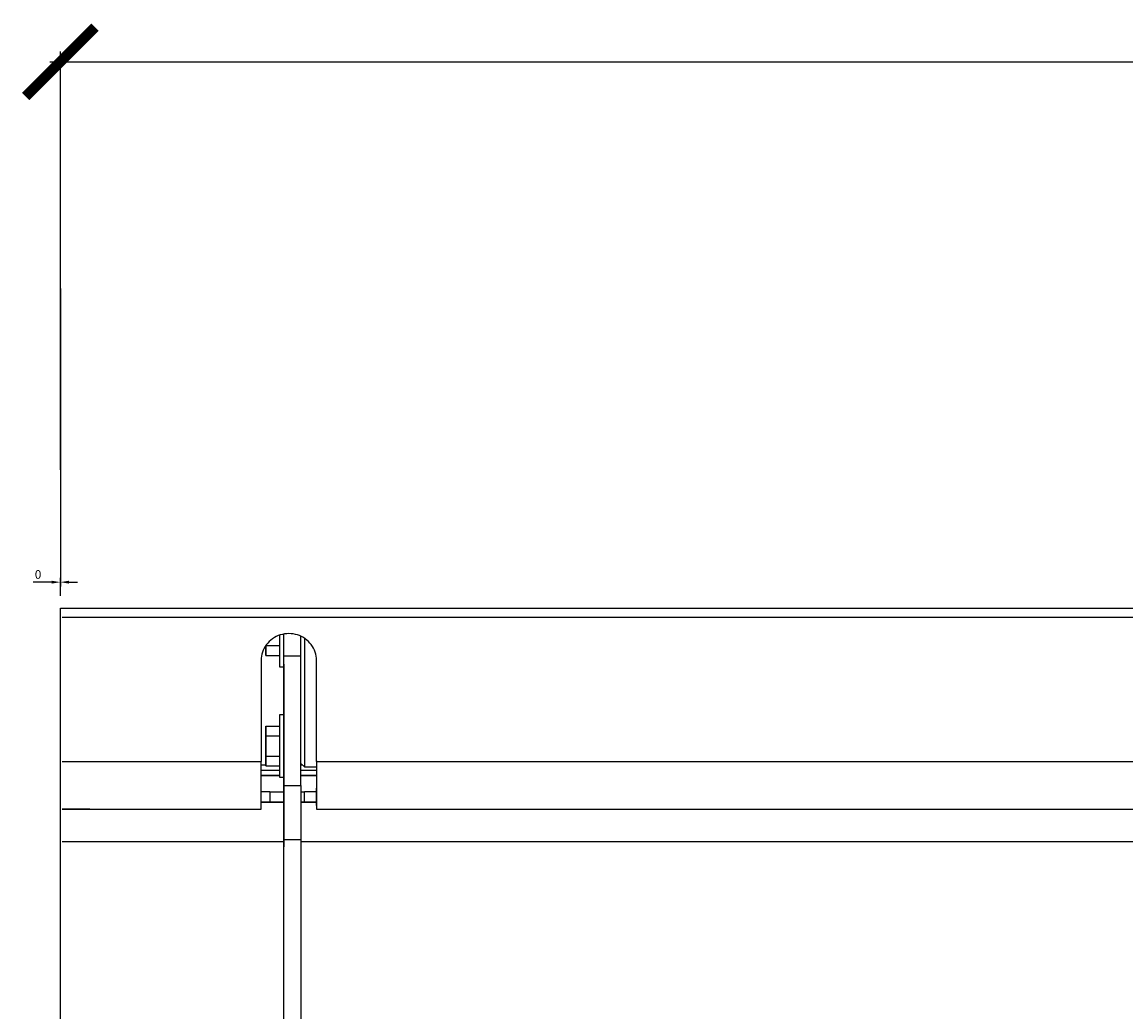
# Model space of a CAD drawing. Units: millimetres. Extents: x 8197 to 9669, y 902 to 2114.
# Drawn here: x 8197 to 8516, y 1760 to 2046 of the extents above; entities that cross this region are included whole.
import ezdxf

# ---------------------------------------------------------------- set-up
doc = ezdxf.new("R2010")
doc.units = ezdxf.units.MM
doc.layers.add('CAP-ARMEN-2D', color=96, linetype='Continuous')
doc.layers.add('CAP-DESSIN-COTATION', color=150, linetype='Continuous')
doc.styles.get("Standard").update_dxf_attribs({"font": 'arial.ttf'})
doc.dimstyles.new('CAPIC-COT-Metric', dxfattribs={"dimtxt": 60, "dimasz": 20, "dimexe": 3, "dimexo": 40, "dimgap": 10, "dimtad": 1, "dimdec": 0, "dimrnd": 0.5, "dimzin": 3, "dimdsep": 46, "dimtxsty": 'Standard', "dimblk": 'ARCHTICK', "dimcen": 3, "dimdle": 3, "dimadec": 0, "dimazin": 2, "dimtfac": 1, "dimtdec": 0, "dimtofl": 0, "dimtmove": 0, "dimatfit": 3, "dimfxl": 1, "dimfrac": 1, "dimtolj": 1, "dimtzin": 0, "dimarcsym": 0})
doc.dimstyles.new('ISO-25', dxfattribs={"dimtxt": 2.5, "dimasz": 2.5, "dimexe": 1.25, "dimexo": 0.625, "dimtad": 1, "dimtxsty": 'Standard', "dimcen": 2.5, "dimadec": 0, "dimazin": 0, "dimtfac": 1, "dimtmove": 0, "dimatfit": 3, "dimfxl": 1, "dimarcsym": 0})

# ---------------------------------------------------------------- blocks, each defined once
blk = doc.blocks.new('*D5')
at = {"color": 0, "lineweight": -2, "transparency": 16777216}
for p, q in [((8208.26, 1968.93), (8208.26, 1882.85)), ((8208.26, 1880.18), (8208.26, 1885.35)), ((8205.76, 1884.1), (8200.38, 1884.1)), ((8210.76, 1884.1), (8213.26, 1884.1))]:
    blk.add_line(p, q, dxfattribs=at)
at = {"color": 0, "transparency": 16777216}
for points in [[(8205.76, 1884.52), (8205.76, 1883.68), (8208.26, 1884.1)], [(8210.76, 1884.52), (8210.76, 1883.68), (8208.26, 1884.1)]]:
    blk.add_solid(points, dxfattribs=at)
at = {"layer": 'Defpoints', "color": 0, "transparency": 16777216}
for p in [(8208.26, 1969.56), (8208.26, 1884.1), (8208.26, 1879.56)]:
    blk.add_point(p, dxfattribs=at)
at = {"color": 0, "transparency": 16777216, "insert": (8201.82, 1886), "char_height": 2.5, "attachment_point": 5}
blk.add_mtext('0', dxfattribs=at)
blk = doc.blocks.new('_ArchTick')
at = {"color": 0, "linetype": 'ByBlock', "const_width": 0.15}
blk.add_lwpolyline([(-0.5, -0.5), (0.5, 0.5)], dxfattribs=at)
blk = doc.blocks.new('*D14')
at = {"layer": 'CAP-DESSIN-COTATION', "color": 0, "lineweight": -2, "transparency": 16777216}
for p, q in [((0, 40), (0, 160.82)), ((1450, 40), (1450, 160.82)), ((-3, 157.82), (1453, 157.82))]:
    blk.add_line(p, q, dxfattribs=at)
at = {"layer": 'Defpoints', "color": 0, "transparency": 16777216}
for p in [(1450, 157.82), (0, 0), (1450, 0)]:
    blk.add_point(p, dxfattribs=at)
at = {"layer": 'CAP-DESSIN-COTATION', "color": 0, "lineweight": -2, "transparency": 16777216, "xscale": 20, "yscale": 20, "zscale": 20, "rotation": 180}
blk.add_blockref('_ArchTick', (0, 157.82), dxfattribs=at)
at = {"layer": 'CAP-DESSIN-COTATION', "color": 0, "lineweight": -2, "transparency": 16777216, "xscale": 20, "yscale": 20, "zscale": 20}
blk.add_blockref('_ArchTick', (1450, 157.82), dxfattribs=at)
at = {"layer": 'CAP-DESSIN-COTATION', "color": 0, "transparency": 16777216, "insert": (725, 198.46), "char_height": 60, "attachment_point": 5}
blk.add_mtext('\\A1;1450', dxfattribs=at)
blk = doc.blocks.new('A$C99b64730')
at = {"layer": 'CAP-ARMEN-2D', "linetype": 'Continuous'}
for p, q in [((0.5, 0), (1199.5, 0)), ((0.5, -2.52), (1199.5, -2.52)), ((63.3, -7.77), (63.3, -16.9)), ((64.5, -13.84), (64.5, -7.45)), ((69.5, -38.54), (69.5, -8.1)), ((70.5, -8.66), (70.5, -45.84)), ((59.3, -13.67), (59.3, -10.82)), ((59.3, -10.82), (59.3, -13.67)), ((59.32, -10.79), (63.3, -10.79)), ((58, -15.04), (58, -44.29)), ((59.3, -13.67), (63.3, -13.67)), ((63.3, -13.67), (63.3, -16.9)), ((69.5, -13.84), (64.5, -13.84)), ((64.5, -51.15), (64.5, -13.84)), ((74, -44.29), (74, -15.04)), ((74, -44.03), (74, -15.04)), ((63.3, -16.9), (64.5, -16.9)), ((64.5, -16.11), (64.5, -31.05)), ((64.5, -16.9), (64.5, -30.78)), ((64.5, -16.9), (64.5, -16.93)), ((64.5, -16.93), (64.5, -30.78)), ((64.5, -23.65), (64.5, -68.92)), ((63.3, -30.78), (63.3, -48.78)), ((63.3, -30.78), (63.3, -34.01)), ((64.5, -30.78), (63.3, -30.78)), ((59.3, -34.01), (59.3, -36.89)), ((59.3, -36.89), (59.3, -34.01)), ((59.3, -34.01), (63.3, -34.01)), ((59.3, -36.89), (59.3, -42.67)), ((59.3, -42.67), (59.3, -36.89)), ((59.3, -36.89), (63.3, -36.89)), ((69.5, -51.15), (69.5, -38.54)), ((0.5, -44.29), (58, -44.29)), ((58, -58), (58, -44.29)), ((59.3, -45.55), (59.3, -42.67)), ((59.3, -42.67), (59.3, -45.55)), ((59.3, -42.67), (63.3, -42.67)), ((74, -44.03), (74, -57)), ((74, -44.29), (1126, -44.29)), ((74, -44.29), (74, -58)), ((59.3, -45.34), (58, -45.34)), ((63.3, -46.84), (58, -46.84)), ((59.3, -45.55), (63.3, -45.55)), ((63.3, -45.55), (63.3, -48.78)), ((69.5, -44.84), (70.5, -45.84)), ((70, -45.34), (69.5, -45.34)), ((74, -46.84), (69.5, -46.84)), ((70.5, -45.84), (74, -45.84)), ((58, -48.34), (63.3, -48.34)), ((63.3, -48.34), (58, -48.34)), ((63.3, -48.78), (64.5, -48.78)), ((69.5, -48.34), (74, -48.34)), ((74, -48.34), (69.5, -48.34)), ((60.5, -52.99), (58, -52.99)), ((60.5, -52.99), (60.5, -55.99)), ((60.5, -52.99), (64.5, -52.99)), ((64.5, -51.15), (69.5, -51.15)), ((64.5, -66.85), (64.5, -51.15)), ((69.5, -51.15), (69.5, -66.85)), ((69.5, -52.99), (70.5, -52.99)), ((70.5, -55.99), (70.5, -52.99)), ((74, -52.99), (70.5, -52.99)), ((74, -56.99), (74, -51.99)), ((74, -52.99), (74, -51.99)), ((74, -55.99), (74, -52.99)), ((64.5, -55.99), (58, -55.99)), ((58, -55.99), (60.5, -55.99)), ((60.5, -55.99), (64.5, -55.99)), ((74, -55.99), (69.5, -55.99)), ((69.5, -55.99), (70.5, -55.99)), ((70.5, -55.99), (74, -55.99)), ((74, -55.99), (74, -57)), ((74, -56.99), (74, -57)), ((74, -57), (74, -58)), ((0.5, -58), (58, -58)), ((8.5, -58), (0.5, -58)), ((8.5, -58), (10.5, -58)), ((10.5, -58), (58, -58)), ((74, -58), (1126, -58)), ((74, -58), (1126, -58)), ((69.5, -66.85), (64.5, -66.85)), ((64.5, -180.24), (64.5, -66.85)), ((69.5, -66.85), (69.5, -180.24)), ((0.5, -67.34), (64.5, -67.34)), ((64.5, -173.44), (64.5, -68.92)), ((69.5, -67.34), (1129.5, -67.34))]:
    blk.add_line(p, q, dxfattribs=at)
for points in [[(480.4, -925), (0, -925), (0, 0), (1200, 0), (1200, -925), (720.4, -925)], [(74, -15.04), (73.98, -14.44), (73.9, -13.84), (73.78, -13.24), (73.61, -12.66), (73.39, -12.09), (73.13, -11.54), (72.82, -11.01), (72.47, -10.5), (72.08, -10.03), (71.66, -9.58), (71.2, -9.17), (70.7, -8.79), (70.18, -8.46), (69.63, -8.16), (69.06, -7.91), (68.47, -7.7), (67.87, -7.53), (67.25, -7.41), (66.63, -7.34), (66, -7.32), (65.37, -7.34), (64.75, -7.41), (64.13, -7.53), (63.53, -7.7), (62.94, -7.91), (62.37, -8.16), (61.82, -8.46), (61.3, -8.79), (60.8, -9.17), (60.34, -9.58), (59.92, -10.03), (59.53, -10.5), (59.18, -11.01), (58.87, -11.54), (58.61, -12.09), (58.39, -12.66), (58.22, -13.24), (58.1, -13.84), (58.02, -14.44), (58, -15.04)]]:
    blk.add_lwpolyline(points, dxfattribs=at)
at = {"layer": 'CAP-DESSIN-COTATION'}
dim = blk.add_linear_dim(base=(1450, 157.82), p1=(0, 0), p2=(1450, 0), dimstyle='CAPIC-COT-Metric', override={"dimtmove": 1}, dxfattribs=at)
dim.commit()
dim.dimension.update_dxf_attribs({"geometry": '*D14', "text_midpoint": (725, 198.46)})

msp = doc.modelspace()

# ---------------------------------------------------------------- block references
msp.add_blockref('A$C99b64730', (8208.264, 1876.555))

# ---------------------------------------------------------------- dimensions: what is measured, and where the dimension line sits
dim = msp.add_linear_dim(base=(8208.26387297, 1884.09836063), p1=(8208.26387298, 1879.55545087), p2=(8208.26387297, 1969.55545087), dimstyle='ISO-25')
dim.commit()
dim.dimension.update_dxf_attribs({"geometry": '*D5', "text_midpoint": (8201.82372972, 1885.9997931)})

doc.saveas('drawing.dxf')
